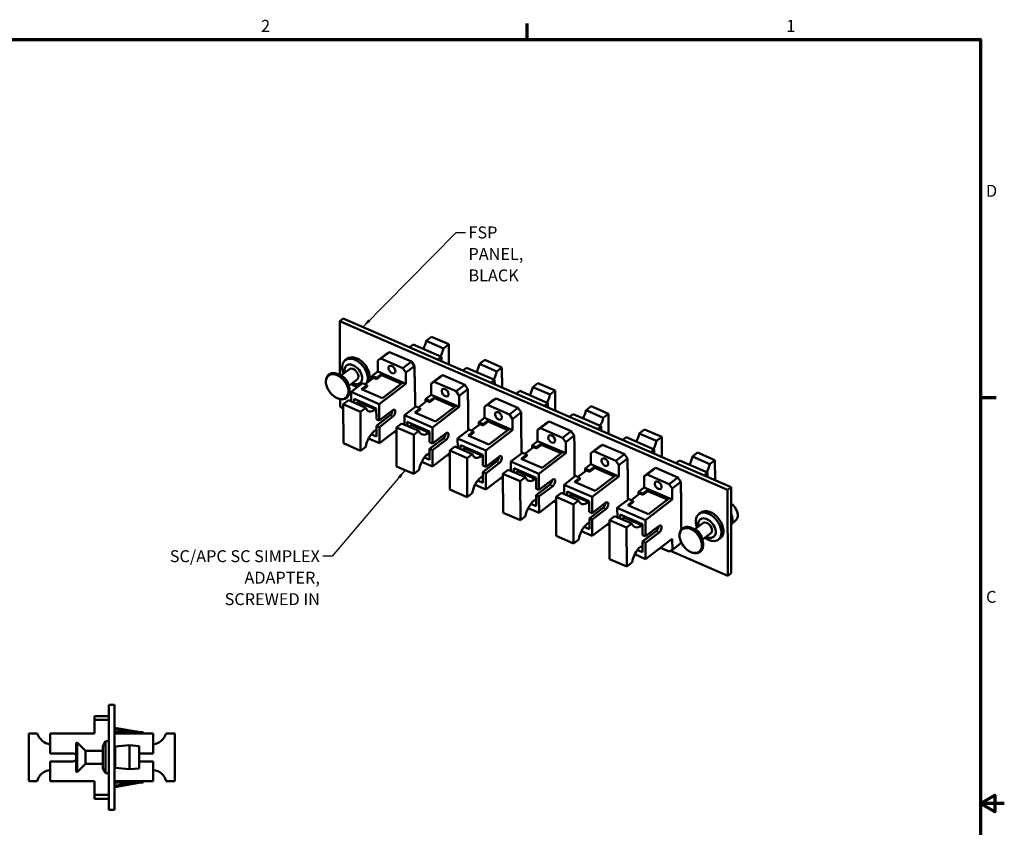
# Model space of a CAD drawing. Units: inches. Extents: x 0.5 to 21.5, y 0.2 to 16.7.
# Drawn here: x 11.2 to 21.5, y 8.2 to 16.7 of the extents above; entities that cross this region are included whole.
import ezdxf

# ---------------------------------------------------------------- set-up
doc = ezdxf.new("R2010")
doc.units = ezdxf.units.IN
doc.header["$MEASUREMENT"] = 0
for name, color, linetype, lineweight in [('Border (ANSI)', 7, 'Continuous', 70), ('Symbol (ANSI)', 7, 'Continuous', 25), ('Visible (ANSI)', 7, 'Continuous', 50), ('Visible Narrow (ANSI)', 7, 'Continuous', 35)]:
    doc.layers.add(name, color=color, linetype=linetype, lineweight=lineweight)
doc.styles.add('Hubbell Note Text', font='calibril.ttf')
doc.dimstyles.new('Default (ANSI)$7', dxfattribs={"dimtxt": 0.125, "dimasz": 0.098425, "dimexe": 0.125, "dimexo": 0.0625, "dimgap": 0.031496, "dimtad": 0, "dimtih": 1, "dimtoh": 1, "dimdec": 3, "dimrnd": 1e-08, "dimzin": 4, "dimdsep": 46, "dimtxsty": 'Hubbell Note Text', "dimcen": 0.09, "dimdle": 0.393701, "dimclrd": 256, "dimclre": 256, "dimclrt": 256, "dimadec": 0, "dimazin": 1, "dimtfac": 0.96, "dimtdec": 3, "dimtofl": 0, "dimtmove": 0, "dimatfit": 3, "dimfxl": 1, "dimtolj": 1, "dimtzin": 4, "dimlwd": -1, "dimlwe": -1, "dimarcsym": 0})

# ---------------------------------------------------------------- blocks, each defined once
blk = doc.blocks.new('Borders Default Border')
at = {"layer": 'Border (ANSI)'}
for p, q in [((16.5, 16.5), (16.5, 16.665)), ((21.25, 12.75), (21.415, 12.75))]:
    blk.add_line(p, q, dxfattribs=at)
at = {"layer": 'Border (ANSI)', "flags": 128}
for points in [[(0.75, 0.5), (0.75, 16.5), (21.25, 16.5), (21.25, 0.5), (0.75, 0.5)], [(21.5, 8.5), (21.25, 8.5), (21.4, 8.587), (21.4, 8.413), (21.25, 8.5)]]:
    blk.add_lwpolyline(points, dxfattribs=at)
at = {"layer": 'Border (ANSI)', "char_height": 0.125, "attachment_point": 7, "style": 'Hubbell Note Text'}
for s, insert in [('2', (13.711, 16.54)), ('1', (19.216, 16.54)), ('D', (21.308, 14.813)), ('C', (21.309, 10.561))]:
    blk.add_mtext(s, dxfattribs=dict(at, insert=insert))

msp = doc.modelspace()

# ---------------------------------------------------------------- linework, layer by layer
at = {"layer": 'Visible (ANSI)'}
for p, q in [((14.535, 13.55), (14.571, 13.577)), ((14.535, 13.55), (14.537, 12.985)), ((18.6, 11.783), (14.535, 13.55)), ((14.571, 13.577), (18.636, 11.81)), ((15.497, 13.386), (15.442, 13.344)), ((15.442, 13.344), (15.623, 13.265)), ((15.497, 13.386), (15.678, 13.307)), ((15.057, 13.226), (14.967, 13.157)), ((15.025, 13.208), (15.057, 13.226)), ((15.288, 13.126), (15.057, 13.226)), ((15.306, 13.305), (15.267, 13.275)), ((15.6, 13.177), (15.306, 13.305)), ((15.623, 13.265), (15.678, 13.307)), ((15.678, 13.307), (15.678, 13.096)), ((14.593, 13.14), (14.614, 13.156)), ((14.935, 13.138), (15.025, 13.208)), ((14.967, 13.157), (14.935, 13.138)), ((14.935, 13.138), (14.935, 13.022)), ((15.197, 13.057), (14.967, 13.157)), ((15.197, 13.057), (15.288, 13.126)), ((15.288, 13.126), (15.32, 13.08)), ((15.561, 13.147), (15.6, 13.177)), ((15.6, 13.177), (15.601, 13.13)), ((16.055, 13.143), (16, 13.102)), ((16.055, 13.143), (16.235, 13.064)), ((14.547, 12.979), (14.636, 13.047)), ((14.935, 13.022), (14.876, 12.977)), ((15.229, 12.894), (14.935, 13.022)), ((15.229, 13.011), (15.197, 13.057)), ((15.32, 13.08), (15.229, 13.011)), ((15.229, 12.894), (15.229, 13.011)), ((15.32, 13.08), (15.32, 12.963)), ((15.864, 13.062), (15.825, 13.032)), ((16.158, 12.934), (15.864, 13.062)), ((16, 13.102), (16.181, 13.023)), ((16.181, 13.023), (16.235, 13.064)), ((16.235, 13.064), (16.236, 12.853)), ((14.577, 12.961), (14.538, 12.985)), ((14.62, 12.905), (14.632, 12.861)), ((14.629, 12.871), (14.718, 12.939)), ((14.775, 12.9), (14.655, 12.808)), ((14.775, 12.9), (14.821, 12.88)), ((14.801, 12.889), (14.89, 12.957)), ((14.876, 12.977), (14.876, 12.947)), ((14.876, 12.977), (14.922, 12.957)), ((14.922, 12.943), (14.89, 12.957)), ((14.976, 12.998), (14.922, 12.957)), ((14.976, 12.984), (14.922, 12.943)), ((14.922, 12.957), (14.922, 12.943)), ((14.976, 12.998), (14.976, 12.984)), ((15.193, 12.903), (14.976, 12.998)), ((15.182, 12.895), (14.976, 12.984)), ((15.193, 12.903), (14.982, 12.742)), ((15.323, 12.971), (15.32, 12.972)), ((15.32, 12.963), (15.323, 12.965)), ((15.324, 12.65), (15.323, 12.971)), ((15.493, 12.896), (15.583, 12.965)), ((15.525, 12.915), (15.493, 12.896)), ((15.615, 12.984), (15.525, 12.915)), ((15.755, 12.815), (15.525, 12.915)), ((15.583, 12.965), (15.615, 12.984)), ((15.845, 12.884), (15.615, 12.984)), ((16.119, 12.904), (16.158, 12.934)), ((16.158, 12.934), (16.159, 12.887)), ((16.612, 12.9), (16.558, 12.859)), ((16.612, 12.9), (16.793, 12.822)), ((14.655, 12.808), (14.655, 12.709)), ((14.949, 12.68), (14.655, 12.808)), ((14.821, 12.88), (14.764, 12.837)), ((14.982, 12.742), (14.764, 12.837)), ((14.821, 12.866), (14.776, 12.832)), ((14.821, 12.866), (14.821, 12.88)), ((14.949, 12.68), (15.229, 12.894)), ((15.493, 12.896), (15.493, 12.779)), ((15.755, 12.815), (15.845, 12.884)), ((15.787, 12.768), (15.755, 12.815)), ((15.877, 12.837), (15.787, 12.768)), ((15.845, 12.884), (15.877, 12.837)), ((15.877, 12.837), (15.878, 12.72)), ((16.422, 12.82), (16.383, 12.79)), ((16.716, 12.692), (16.422, 12.82)), ((16.558, 12.859), (16.739, 12.78)), ((16.739, 12.78), (16.793, 12.822)), ((16.793, 12.822), (16.794, 12.611)), ((14.538, 12.733), (14.538, 12.651)), ((14.626, 12.721), (14.572, 12.68)), ((14.807, 12.643), (14.626, 12.721)), ((14.686, 12.737), (14.686, 12.696)), ((14.918, 12.636), (14.686, 12.737)), ((14.726, 12.702), (14.74, 12.713)), ((15.359, 12.646), (15.448, 12.714)), ((15.493, 12.779), (15.434, 12.734)), ((15.434, 12.734), (15.434, 12.704)), ((15.434, 12.734), (15.48, 12.714)), ((15.48, 12.7), (15.448, 12.714)), ((15.533, 12.755), (15.48, 12.714)), ((15.533, 12.742), (15.48, 12.7)), ((15.48, 12.714), (15.48, 12.7)), ((15.787, 12.651), (15.493, 12.779)), ((15.533, 12.755), (15.533, 12.742)), ((15.751, 12.661), (15.533, 12.755)), ((15.739, 12.652), (15.533, 12.742)), ((15.787, 12.651), (15.787, 12.768)), ((15.881, 12.729), (15.878, 12.73)), ((15.878, 12.72), (15.881, 12.722)), ((15.882, 12.407), (15.881, 12.729)), ((16.051, 12.653), (16.141, 12.722)), ((16.173, 12.741), (16.082, 12.672)), ((16.141, 12.722), (16.173, 12.741)), ((16.403, 12.641), (16.173, 12.741)), ((14.538, 12.651), (14.572, 12.636)), ((14.572, 12.68), (14.573, 12.271)), ((14.753, 12.601), (14.572, 12.68)), ((14.753, 12.601), (14.807, 12.643)), ((14.754, 12.193), (14.753, 12.601)), ((14.907, 12.624), (14.918, 12.632)), ((14.918, 12.636), (14.919, 12.523)), ((14.949, 12.51), (14.949, 12.68)), ((15.093, 12.619), (14.949, 12.51)), ((15.333, 12.657), (15.213, 12.565)), ((15.379, 12.637), (15.322, 12.594)), ((15.54, 12.5), (15.322, 12.594)), ((15.333, 12.657), (15.379, 12.637)), ((15.379, 12.624), (15.334, 12.589)), ((15.379, 12.624), (15.379, 12.637)), ((15.507, 12.437), (15.787, 12.651)), ((15.751, 12.661), (15.54, 12.5)), ((16.082, 12.672), (16.051, 12.653)), ((16.051, 12.653), (16.051, 12.537)), ((16.313, 12.572), (16.082, 12.672)), ((16.313, 12.572), (16.403, 12.641)), ((16.435, 12.595), (16.345, 12.525)), ((16.403, 12.641), (16.435, 12.595)), ((16.435, 12.595), (16.436, 12.478)), ((16.677, 12.662), (16.716, 12.692)), ((16.716, 12.692), (16.716, 12.645)), ((17.17, 12.658), (17.116, 12.616)), ((17.116, 12.616), (17.297, 12.538)), ((17.17, 12.658), (17.351, 12.579)), ((14.919, 12.454), (15.063, 12.564)), ((14.949, 12.51), (14.919, 12.523)), ((14.924, 12.458), (15.066, 12.567)), ((15.093, 12.551), (14.95, 12.441)), ((15.213, 12.565), (15.213, 12.466)), ((15.507, 12.437), (15.213, 12.565)), ((15.243, 12.494), (15.244, 12.453)), ((15.476, 12.393), (15.243, 12.494)), ((16.051, 12.537), (15.992, 12.492)), ((15.992, 12.492), (15.992, 12.462)), ((15.992, 12.492), (16.038, 12.472)), ((16.091, 12.513), (16.038, 12.472)), ((16.091, 12.499), (16.038, 12.458)), ((16.345, 12.409), (16.051, 12.537)), ((16.091, 12.513), (16.091, 12.499)), ((16.309, 12.418), (16.091, 12.513)), ((16.297, 12.409), (16.091, 12.499)), ((16.345, 12.525), (16.313, 12.572)), ((16.345, 12.409), (16.345, 12.525)), ((16.438, 12.486), (16.436, 12.487)), ((16.731, 12.499), (16.64, 12.43)), ((16.699, 12.48), (16.731, 12.499)), ((16.961, 12.399), (16.731, 12.499)), ((16.98, 12.577), (16.941, 12.547)), ((17.274, 12.449), (16.98, 12.577)), ((17.297, 12.538), (17.351, 12.579)), ((17.351, 12.579), (17.352, 12.368)), ((14.897, 12.397), (14.919, 12.414)), ((14.95, 12.441), (14.919, 12.454)), ((14.919, 12.454), (14.919, 12.342)), ((14.924, 12.458), (14.924, 12.458)), ((14.95, 12.271), (14.95, 12.441)), ((15.13, 12.408), (14.95, 12.271)), ((15.13, 12.38), (15.106, 12.39)), ((15.184, 12.479), (15.13, 12.437)), ((15.13, 12.437), (15.131, 12.029)), ((15.311, 12.359), (15.13, 12.437)), ((15.365, 12.4), (15.184, 12.479)), ((15.213, 12.472), (15.209, 12.468)), ((15.284, 12.46), (15.298, 12.471)), ((15.311, 12.359), (15.365, 12.4)), ((15.465, 12.381), (15.476, 12.39)), ((15.476, 12.393), (15.477, 12.281)), ((15.507, 12.267), (15.507, 12.437)), ((15.891, 12.415), (15.77, 12.322)), ((15.937, 12.395), (15.88, 12.352)), ((15.891, 12.415), (15.937, 12.395)), ((15.916, 12.404), (16.006, 12.472)), ((15.937, 12.381), (15.937, 12.395)), ((16.038, 12.458), (16.006, 12.472)), ((16.038, 12.472), (16.038, 12.458)), ((16.065, 12.195), (16.345, 12.409)), ((16.309, 12.418), (16.098, 12.257)), ((16.436, 12.478), (16.439, 12.48)), ((16.44, 12.165), (16.438, 12.486)), ((16.609, 12.411), (16.699, 12.48)), ((16.64, 12.43), (16.609, 12.411)), ((16.609, 12.411), (16.609, 12.294)), ((16.871, 12.329), (16.64, 12.43)), ((16.871, 12.329), (16.961, 12.399)), ((16.961, 12.399), (16.993, 12.352)), ((17.235, 12.419), (17.274, 12.449)), ((17.274, 12.449), (17.274, 12.402)), ((17.728, 12.415), (17.674, 12.374)), ((17.728, 12.415), (17.909, 12.337)), ((14.95, 12.271), (14.837, 12.32)), ((14.919, 12.342), (14.865, 12.365)), ((15.312, 11.95), (15.311, 12.359)), ((15.477, 12.212), (15.621, 12.322)), ((15.507, 12.267), (15.477, 12.281)), ((15.481, 12.216), (15.624, 12.325)), ((15.651, 12.377), (15.507, 12.267)), ((15.651, 12.308), (15.507, 12.199)), ((15.77, 12.322), (15.771, 12.224)), ((16.065, 12.195), (15.77, 12.322)), ((16.098, 12.257), (15.88, 12.352)), ((15.937, 12.381), (15.892, 12.346)), ((16.609, 12.294), (16.55, 12.249)), ((16.903, 12.166), (16.609, 12.294)), ((16.903, 12.283), (16.871, 12.329)), ((16.993, 12.352), (16.903, 12.283)), ((16.903, 12.166), (16.903, 12.283)), ((16.993, 12.352), (16.994, 12.235)), ((17.538, 12.335), (17.499, 12.305)), ((17.832, 12.207), (17.538, 12.335)), ((17.674, 12.374), (17.855, 12.295)), ((17.855, 12.295), (17.909, 12.337)), ((17.909, 12.337), (17.91, 12.126)), ((14.754, 12.193), (14.573, 12.271)), ((14.809, 12.234), (14.754, 12.193)), ((15.507, 12.199), (15.477, 12.212)), ((15.477, 12.212), (15.477, 12.099)), ((15.481, 12.216), (15.481, 12.215)), ((15.508, 12.029), (15.507, 12.199)), ((15.742, 12.236), (15.688, 12.195)), ((15.688, 12.195), (15.689, 11.786)), ((15.869, 12.116), (15.688, 12.195)), ((15.923, 12.158), (15.742, 12.236)), ((15.771, 12.229), (15.766, 12.226)), ((15.801, 12.252), (15.802, 12.211)), ((16.034, 12.151), (15.801, 12.252)), ((15.842, 12.217), (15.856, 12.228)), ((16.065, 12.025), (16.065, 12.195)), ((16.474, 12.161), (16.564, 12.229)), ((16.55, 12.249), (16.55, 12.219)), ((16.55, 12.249), (16.595, 12.229)), ((16.596, 12.215), (16.564, 12.229)), ((16.649, 12.27), (16.595, 12.229)), ((16.595, 12.229), (16.596, 12.215)), ((16.649, 12.256), (16.596, 12.215)), ((16.649, 12.27), (16.649, 12.256)), ((16.867, 12.176), (16.649, 12.27)), ((16.855, 12.167), (16.649, 12.256)), ((16.996, 12.243), (16.994, 12.245)), ((16.994, 12.235), (16.996, 12.237)), ((16.997, 11.922), (16.996, 12.243)), ((17.166, 12.168), (17.257, 12.237)), ((17.198, 12.187), (17.166, 12.168)), ((17.289, 12.256), (17.198, 12.187)), ((17.429, 12.087), (17.198, 12.187)), ((17.257, 12.237), (17.289, 12.256)), ((17.519, 12.156), (17.289, 12.256)), ((17.793, 12.177), (17.832, 12.207)), ((17.832, 12.207), (17.832, 12.159)), ((15.508, 12.029), (15.395, 12.078)), ((15.477, 12.099), (15.423, 12.123)), ((15.455, 12.154), (15.477, 12.171)), ((15.688, 12.166), (15.508, 12.029)), ((15.688, 12.137), (15.664, 12.148)), ((15.869, 12.116), (15.923, 12.158)), ((15.87, 11.708), (15.869, 12.116)), ((16.023, 12.139), (16.034, 12.147)), ((16.034, 12.151), (16.034, 12.038)), ((16.035, 11.969), (16.178, 12.079)), ((16.039, 11.973), (16.182, 12.082)), ((16.209, 12.134), (16.065, 12.025)), ((16.449, 12.172), (16.328, 12.08)), ((16.328, 12.08), (16.329, 11.981)), ((16.623, 11.952), (16.328, 12.08)), ((16.495, 12.152), (16.438, 12.109)), ((16.655, 12.014), (16.438, 12.109)), ((16.449, 12.172), (16.495, 12.152)), ((16.495, 12.138), (16.449, 12.104)), ((16.495, 12.138), (16.495, 12.152)), ((16.623, 11.952), (16.903, 12.166)), ((16.867, 12.176), (16.655, 12.014)), ((17.166, 12.168), (17.167, 12.051)), ((17.429, 12.087), (17.519, 12.156)), ((17.461, 12.04), (17.429, 12.087)), ((17.551, 12.11), (17.461, 12.04)), ((17.519, 12.156), (17.551, 12.11)), ((17.551, 12.11), (17.552, 11.993)), ((18.096, 12.092), (18.056, 12.062)), ((18.39, 11.964), (18.096, 12.092)), ((18.286, 12.173), (18.232, 12.131)), ((18.232, 12.131), (18.413, 12.053)), ((18.286, 12.173), (18.467, 12.094)), ((18.413, 12.053), (18.467, 12.094)), ((18.467, 12.094), (18.468, 11.883)), ((15.312, 11.95), (15.131, 12.029)), ((15.367, 11.992), (15.312, 11.95)), ((16.065, 12.025), (16.034, 12.038)), ((16.039, 11.973), (16.039, 11.973)), ((16.209, 12.066), (16.065, 11.956)), ((16.3, 11.994), (16.246, 11.952)), ((16.481, 11.915), (16.3, 11.994)), ((16.329, 11.987), (16.324, 11.983)), ((16.359, 12.009), (16.359, 11.968)), ((16.592, 11.908), (16.359, 12.009)), ((16.4, 11.975), (16.414, 11.985)), ((17.032, 11.919), (17.122, 11.987)), ((17.167, 12.051), (17.108, 12.006)), ((17.108, 12.006), (17.108, 11.976)), ((17.108, 12.006), (17.153, 11.987)), ((17.153, 11.973), (17.122, 11.987)), ((17.207, 12.028), (17.153, 11.987)), ((17.207, 12.014), (17.153, 11.973)), ((17.153, 11.987), (17.153, 11.973)), ((17.461, 11.924), (17.167, 12.051)), ((17.207, 12.028), (17.207, 12.014)), ((17.425, 11.933), (17.207, 12.028)), ((17.413, 11.924), (17.207, 12.014)), ((17.461, 11.924), (17.461, 12.04)), ((17.554, 12.001), (17.552, 12.002)), ((17.552, 11.993), (17.554, 11.995)), ((17.555, 11.68), (17.554, 12.001)), ((17.724, 11.926), (17.815, 11.995)), ((17.847, 12.014), (17.756, 11.945)), ((17.815, 11.995), (17.847, 12.014)), ((18.077, 11.914), (17.847, 12.014)), ((16.035, 11.857), (15.981, 11.88)), ((16.012, 11.912), (16.035, 11.929)), ((16.065, 11.956), (16.035, 11.969)), ((16.035, 11.969), (16.035, 11.857)), ((16.066, 11.786), (16.065, 11.956)), ((16.246, 11.923), (16.066, 11.786)), ((16.246, 11.895), (16.222, 11.905)), ((16.246, 11.952), (16.247, 11.544)), ((16.427, 11.874), (16.246, 11.952)), ((16.427, 11.874), (16.481, 11.915)), ((16.428, 11.465), (16.427, 11.874)), ((16.581, 11.896), (16.592, 11.904)), ((16.592, 11.908), (16.592, 11.795)), ((16.623, 11.782), (16.623, 11.952)), ((16.767, 11.892), (16.623, 11.782)), ((17.007, 11.93), (16.886, 11.837)), ((17.053, 11.91), (16.996, 11.866)), ((17.007, 11.93), (17.053, 11.91)), ((17.053, 11.896), (17.007, 11.861)), ((17.053, 11.896), (17.053, 11.91)), ((17.18, 11.709), (17.461, 11.924)), ((17.425, 11.933), (17.213, 11.772)), ((17.756, 11.945), (17.724, 11.926)), ((17.724, 11.926), (17.725, 11.809)), ((17.986, 11.844), (17.756, 11.945)), ((17.986, 11.844), (18.077, 11.914)), ((18.077, 11.914), (18.109, 11.867)), ((18.351, 11.934), (18.39, 11.964)), ((18.39, 11.964), (18.39, 11.917)), ((15.87, 11.708), (15.689, 11.786)), ((16.066, 11.786), (15.953, 11.835)), ((16.623, 11.782), (16.592, 11.795)), ((16.593, 11.727), (16.736, 11.836)), ((16.597, 11.731), (16.74, 11.84)), ((16.767, 11.823), (16.623, 11.713)), ((16.886, 11.837), (16.887, 11.739)), ((17.18, 11.709), (16.886, 11.837)), ((16.917, 11.767), (16.917, 11.725)), ((17.15, 11.666), (16.917, 11.767)), ((17.213, 11.772), (16.996, 11.866)), ((17.725, 11.809), (17.666, 11.764)), ((17.666, 11.764), (17.666, 11.734)), ((17.666, 11.764), (17.711, 11.744)), ((17.765, 11.785), (17.711, 11.744)), ((17.765, 11.771), (17.711, 11.73)), ((18.019, 11.681), (17.725, 11.809)), ((17.765, 11.785), (17.765, 11.771)), ((17.983, 11.691), (17.765, 11.785)), ((17.971, 11.682), (17.765, 11.771)), ((18.018, 11.798), (17.986, 11.844)), ((18.109, 11.867), (18.018, 11.798)), ((18.019, 11.681), (18.018, 11.798)), ((18.109, 11.867), (18.109, 11.75)), ((18.636, 11.81), (18.6, 11.783)), ((18.6, 11.783), (18.603, 10.884)), ((18.636, 11.81), (18.639, 10.911)), ((15.924, 11.749), (15.87, 11.708)), ((16.57, 11.669), (16.593, 11.686)), ((16.623, 11.713), (16.593, 11.727)), ((16.593, 11.727), (16.593, 11.614)), ((16.597, 11.731), (16.597, 11.73)), ((16.624, 11.544), (16.623, 11.713)), ((16.804, 11.681), (16.624, 11.544)), ((16.804, 11.652), (16.78, 11.662)), ((16.858, 11.751), (16.804, 11.71)), ((16.804, 11.71), (16.805, 11.301)), ((16.985, 11.631), (16.804, 11.71)), ((17.039, 11.673), (16.858, 11.751)), ((16.887, 11.744), (16.882, 11.741)), ((16.958, 11.732), (16.972, 11.743)), ((16.985, 11.631), (17.039, 11.673)), ((17.139, 11.653), (17.15, 11.662)), ((17.15, 11.666), (17.15, 11.553)), ((17.181, 11.54), (17.18, 11.709)), ((17.565, 11.687), (17.444, 11.595)), ((17.61, 11.667), (17.554, 11.624)), ((17.565, 11.687), (17.61, 11.667)), ((17.59, 11.676), (17.679, 11.744)), ((17.61, 11.653), (17.61, 11.667)), ((17.711, 11.73), (17.679, 11.744)), ((17.711, 11.744), (17.711, 11.73)), ((17.738, 11.467), (18.019, 11.681)), ((17.983, 11.691), (17.771, 11.529)), ((18.112, 11.758), (18.109, 11.76)), ((18.109, 11.75), (18.112, 11.752)), ((18.113, 11.366), (18.112, 11.758)), ((16.624, 11.544), (16.51, 11.593)), ((16.593, 11.614), (16.539, 11.638)), ((16.986, 11.223), (16.985, 11.631)), ((17.151, 11.484), (17.294, 11.594)), ((17.155, 11.488), (17.298, 11.597)), ((17.325, 11.649), (17.181, 11.54)), ((17.325, 11.581), (17.181, 11.471)), ((17.444, 11.595), (17.445, 11.496)), ((17.738, 11.467), (17.444, 11.595)), ((17.771, 11.529), (17.554, 11.624)), ((17.61, 11.653), (17.565, 11.619)), ((16.428, 11.465), (16.247, 11.544)), ((16.482, 11.507), (16.428, 11.465)), ((17.181, 11.54), (17.15, 11.553)), ((17.181, 11.471), (17.151, 11.484)), ((17.151, 11.484), (17.151, 11.372)), ((17.155, 11.488), (17.155, 11.488)), ((17.182, 11.301), (17.181, 11.471)), ((17.416, 11.509), (17.362, 11.467)), ((17.362, 11.467), (17.363, 11.059)), ((17.542, 11.389), (17.362, 11.467)), ((17.597, 11.43), (17.416, 11.509)), ((17.445, 11.501), (17.44, 11.498)), ((17.475, 11.524), (17.475, 11.483)), ((17.708, 11.423), (17.475, 11.524)), ((17.516, 11.49), (17.53, 11.5)), ((17.739, 11.297), (17.738, 11.467)), ((18.299, 11.529), (18.32, 11.545)), ((18.689, 11.469), (18.637, 11.419)), ((17.151, 11.372), (17.097, 11.395)), ((17.128, 11.427), (17.151, 11.444)), ((17.362, 11.438), (17.182, 11.301)), ((17.362, 11.409), (17.338, 11.42)), ((17.542, 11.389), (17.597, 11.43)), ((17.544, 10.98), (17.542, 11.389)), ((17.697, 11.411), (17.708, 11.419)), ((17.708, 11.423), (17.708, 11.31)), ((17.708, 11.242), (17.852, 11.351)), ((17.713, 11.246), (17.856, 11.355)), ((17.883, 11.407), (17.739, 11.297)), ((18.283, 11.35), (18.244, 11.374)), ((18.253, 11.368), (18.342, 11.436)), ((16.986, 11.223), (16.805, 11.301)), ((17.04, 11.264), (16.986, 11.223)), ((17.182, 11.301), (17.068, 11.35)), ((17.739, 11.297), (17.708, 11.31)), ((17.883, 11.338), (17.739, 11.228)), ((18.02, 11.272), (17.74, 11.058)), ((18.021, 11.156), (18.02, 11.272)), ((18.326, 11.294), (18.338, 11.249)), ((18.335, 11.26), (18.424, 11.328)), ((18.503, 11.262), (18.524, 11.278)), ((17.709, 11.129), (17.655, 11.152)), ((17.686, 11.184), (17.709, 11.201)), ((17.739, 11.228), (17.708, 11.242)), ((17.708, 11.242), (17.709, 11.129)), ((17.713, 11.246), (17.713, 11.245)), ((17.74, 11.058), (17.739, 11.228)), ((17.989, 11.137), (17.896, 11.177)), ((17.989, 11.137), (18.021, 11.156)), ((18.002, 11.145), (18.603, 10.884)), ((18.021, 11.156), (18.111, 11.225)), ((18.111, 11.239), (18.111, 11.225)), ((17.544, 10.98), (17.363, 11.059)), ((17.74, 11.058), (17.626, 11.108)), ((17.598, 11.022), (17.544, 10.98)), ((18.603, 10.884), (18.639, 10.911)), ((12.115, 9.533), (12.115, 8.433)), ((12.175, 9.533), (12.115, 9.533)), ((12.175, 9.533), (12.175, 8.433)), ((11.965, 9.375), (11.965, 9.415)), ((11.965, 9.415), (12.115, 9.415)), ((12.115, 9.375), (11.965, 9.375)), ((11.965, 9.232), (11.965, 9.375)), ((12.196, 9.288), (12.181, 9.288)), ((12.181, 9.288), (12.181, 9.275)), ((12.446, 9.245), (12.199, 9.288)), ((11.275, 9.232), (11.365, 9.232)), ((11.275, 8.732), (11.275, 9.232)), ((11.501, 9.232), (11.965, 9.232)), ((11.501, 9.024), (11.501, 9.232)), ((12.175, 9.245), (12.466, 9.245)), ((12.175, 9.232), (12.58, 9.232)), ((12.196, 9.275), (12.181, 9.275)), ((12.371, 9.245), (12.197, 9.275)), ((12.474, 9.245), (12.466, 9.245)), ((12.474, 9.245), (12.474, 9.232)), ((12.58, 9.232), (12.58, 9.024)), ((12.716, 9.232), (12.806, 9.232)), ((12.806, 9.232), (12.806, 8.732)), ((11.771, 9.126), (11.771, 8.839)), ((11.871, 9.051), (11.788, 9.133)), ((12.051, 9.099), (12.081, 9.151)), ((12.051, 9.099), (12.051, 8.866)), ((12.081, 9.151), (12.081, 8.815)), ((12.081, 9.151), (12.115, 9.151)), ((12.175, 9.083), (12.183, 9.083)), ((12.183, 9.094), (12.333, 9.108)), ((12.183, 8.871), (12.183, 9.094)), ((12.333, 8.858), (12.333, 9.108)), ((12.433, 9.099), (12.333, 9.108)), ((12.433, 8.866), (12.433, 9.099)), ((11.739, 9.024), (11.501, 9.024)), ((11.871, 8.915), (11.871, 9.051)), ((11.871, 9.051), (12.051, 9.051)), ((12.58, 9.024), (12.433, 9.024)), ((11.739, 8.94), (11.501, 8.94)), ((11.501, 8.732), (11.501, 8.94)), ((11.871, 8.915), (11.788, 8.832)), ((11.871, 8.915), (12.051, 8.915)), ((12.175, 8.883), (12.183, 8.883)), ((12.58, 8.94), (12.433, 8.94)), ((12.58, 8.94), (12.58, 8.732)), ((12.051, 8.866), (12.081, 8.815)), ((12.081, 8.815), (12.115, 8.815)), ((12.183, 8.871), (12.333, 8.858)), ((12.433, 8.866), (12.333, 8.858)), ((11.365, 8.732), (11.275, 8.732)), ((11.965, 8.732), (11.501, 8.732)), ((11.965, 8.589), (11.965, 8.732)), ((12.58, 8.732), (12.175, 8.732)), ((12.466, 8.719), (12.175, 8.719)), ((12.196, 8.688), (12.181, 8.688)), ((12.181, 8.688), (12.181, 8.675)), ((12.196, 8.675), (12.181, 8.675)), ((12.371, 8.719), (12.197, 8.688)), ((12.446, 8.718), (12.199, 8.675)), ((12.466, 8.719), (12.474, 8.719)), ((12.474, 8.732), (12.474, 8.719)), ((12.806, 8.732), (12.716, 8.732)), ((11.965, 8.589), (12.115, 8.589)), ((11.965, 8.549), (11.965, 8.589)), ((12.115, 8.549), (11.965, 8.549)), ((12.115, 8.433), (12.175, 8.433))]:
    msp.add_line(p, q, dxfattribs=at)
for centre, radius, start, end in [((12.196, 9.27), 0.018, 80, 90), ((11.53, 9.29), 0.175, 199.5291, 260.4837), ((12.196, 9.27), 0.005, 80, 90), ((12.446, 9.25), 0.005, 260, 270), ((12.551, 9.29), 0.175, 279.5163, 340.4709), ((11.781, 9.126), 0.01, 45, 180), ((11.739, 8.982), 0.042, 39.3028, 90), ((11.739, 8.982), 0.042, 270, 320.6972), ((11.511, 8.698), 0.15, 93.9035, 167.0951), ((11.781, 8.839), 0.01, 180, 315), ((12.57, 8.698), 0.15, 12.9049, 86.0965), ((12.196, 8.693), 0.005, 270, 280), ((12.196, 8.693), 0.018, 270, 280), ((12.446, 8.714), 0.005, 90, 100)]:
    msp.add_arc(centre, radius, start, end, dxfattribs=at)
for centre, major_axis, ratio, start_param, end_param in [((15.343, 13.316), (-0.07, -0.16), 0.494685, 1.429898, 1.955367), ((15.523, 13.237), (0.07, 0.16), 0.494685, 4.57149, 5.096959), ((14.695, 13.007), (0.102, -0.134), 0.650259, 0.349794, 4.295671), ((14.716, 13.022), (-0.102, 0.134), 0.650259, 3.491387, 6.283185), ((14.677, 12.993), (0.0704, -0.0922), 0.650259, 5.338518, 10.369445), ((14.677, 12.993), (-0.0413, 0.0541), 0.650259, 3.141593, 6.283185), ((15.9, 13.073), (-0.07, -0.16), 0.494685, 1.429898, 1.955367), ((16.081, 12.995), (0.07, 0.16), 0.494685, 4.57149, 5.096959), ((14.568, 12.91), (0.0413, -0.0541), 0.650259, 1.027343, 2.11425), ((14.695, 13.007), (0.102, -0.134), 0.650259, 5.129107, 5.634295), ((16.458, 12.831), (-0.07, -0.16), 0.494685, 1.429898, 1.955367), ((14.726, 12.845), (-0.07, -0.16), 0.494685, 0.504531, 0.725418), ((16.639, 12.752), (0.07, 0.16), 0.494685, 4.57149, 5.096959), ((14.907, 12.767), (-0.07, -0.16), 0.494685, 5.778654, 7.008603), ((15.063, 12.598), (0.0167, 0.0385), 0.494685, 3.86701, 5.369326), ((15.093, 12.585), (0.0167, 0.0385), 0.494685, 3.86701, 7.008603), ((17.016, 12.588), (-0.07, -0.16), 0.494685, 1.429898, 1.955367), ((17.197, 12.51), (0.07, 0.16), 0.494685, 4.57149, 5.096959), ((14.897, 12.274), (-0.06, -0.138), 0.494685, 3.86701, 5.212574), ((15.284, 12.603), (-0.07, -0.16), 0.494685, 0.504531, 0.725418), ((15.465, 12.524), (-0.07, -0.16), 0.494685, 5.778654, 7.008603), ((15.651, 12.343), (0.0167, 0.0385), 0.494685, 3.86701, 7.008603), ((15.62, 12.356), (0.0167, 0.0385), 0.494685, 3.86701, 5.369326), ((17.574, 12.346), (-0.07, -0.16), 0.494685, 1.429898, 1.955367), ((17.755, 12.267), (0.07, 0.16), 0.494685, 4.57149, 5.096959), ((15.842, 12.36), (-0.07, -0.16), 0.494685, 0.504531, 0.725418), ((15.455, 12.032), (-0.06, -0.138), 0.494685, 3.86701, 5.212574), ((16.023, 12.282), (-0.07, -0.16), 0.494685, 5.778654, 7.008603), ((16.178, 12.113), (0.0167, 0.0385), 0.494685, 3.86701, 5.369326), ((16.209, 12.1), (0.0167, 0.0385), 0.494685, 3.86701, 7.008603), ((18.132, 12.103), (-0.07, -0.16), 0.494685, 1.429898, 1.955367), ((16.4, 12.118), (-0.07, -0.16), 0.494685, 0.504531, 0.725418), ((18.313, 12.024), (0.07, 0.16), 0.494685, 4.57149, 5.096959), ((16.013, 11.789), (-0.06, -0.138), 0.494685, 3.86701, 5.212574), ((16.58, 12.039), (-0.07, -0.16), 0.494685, 5.778654, 7.008603), ((16.736, 11.871), (0.0167, 0.0385), 0.494685, 3.86701, 5.369326), ((16.767, 11.857), (0.0167, 0.0385), 0.494685, 3.86701, 7.008603), ((16.571, 11.547), (-0.06, -0.138), 0.494685, 3.86701, 5.212574), ((16.957, 11.875), (-0.07, -0.16), 0.494685, 0.504531, 0.725418), ((17.138, 11.796), (-0.07, -0.16), 0.494685, 5.778654, 7.008603), ((17.294, 11.628), (0.0167, 0.0385), 0.494685, 3.86701, 5.369326), ((17.325, 11.615), (0.0167, 0.0385), 0.494685, 3.86701, 7.008603), ((18.422, 11.411), (-0.102, 0.134), 0.650259, 3.141593, 6.283185), ((18.614, 11.558), (0.0705, -0.0924), 0.650259, 0.074954, 2.031552), ((17.515, 11.633), (-0.07, -0.16), 0.494685, 0.504531, 0.725418), ((18.401, 11.396), (0.102, -0.134), 0.650259, 5.129107, 10.578856), ((18.383, 11.382), (0.0704, -0.0922), 0.650259, 5.338518, 10.369445), ((18.553, 11.512), (0.0758, -0.0994), 0.650259, 0.130431, 1.287762), ((17.129, 11.304), (-0.06, -0.138), 0.494685, 3.86701, 5.212574), ((17.696, 11.554), (-0.07, -0.16), 0.494685, 5.778654, 7.008603), ((17.852, 11.386), (0.0167, 0.0385), 0.494685, 3.86701, 5.369326), ((17.883, 11.372), (0.0167, 0.0385), 0.494685, 3.86701, 7.008603), ((18.383, 11.382), (-0.0413, 0.0541), 0.650259, 3.141593, 6.283185), ((18.274, 11.299), (0.0413, -0.0541), 0.650259, 1.027343, 2.11425), ((17.687, 11.062), (-0.06, -0.138), 0.494685, 3.86701, 5.212574)]:
    msp.add_ellipse(centre, major_axis=major_axis, ratio=ratio, start_param=start_param, end_param=end_param, dxfattribs=at)
for centre in [(15.082, 13.043), (15.64, 12.801), (16.198, 12.558), (16.756, 12.316), (17.314, 12.073), (17.872, 11.831)]:
    msp.add_ellipse(centre, major_axis=(0.0273, -0.0358), ratio=0.650259, dxfattribs=at)
for points, knots in [([(14.538, 12.985), (14.525, 12.993), (14.511, 12.999), (14.484, 13.006), (14.471, 13.007), (14.447, 13.004), (14.436, 13.001), (14.417, 12.989), (14.409, 12.981), (14.397, 12.962), (14.393, 12.951), (14.389, 12.927), (14.389, 12.913), (14.393, 12.884), (14.397, 12.869), (14.409, 12.84), (14.417, 12.826), (14.436, 12.799), (14.447, 12.786), (14.471, 12.765), (14.484, 12.755), (14.511, 12.741), (14.524, 12.736), (14.551, 12.73), (14.564, 12.73), (14.587, 12.735), (14.598, 12.739), (14.615, 12.752), (14.622, 12.76), (14.633, 12.78), (14.636, 12.792), (14.639, 12.817), (14.639, 12.832), (14.635, 12.851), (14.634, 12.856), (14.632, 12.861)], [4.152982, 4.152982, 4.152982, 4.152982, 4.481836, 4.481836, 4.808064, 4.808064, 5.119965, 5.119965, 5.415351, 5.415351, 5.718371, 5.718371, 6.039425, 6.039425, 6.367805, 6.367805, 6.696447, 6.696447, 7.024573, 7.024573, 7.352989, 7.352989, 7.681803, 7.681803, 8.006565, 8.006565, 8.31475, 8.31475, 8.609529, 8.609529, 8.915891, 8.915891, 9.239167, 9.239167, 9.34926, 9.34926, 9.34926, 9.34926]), ([(18.244, 11.374), (18.231, 11.381), (18.217, 11.387), (18.19, 11.395), (18.177, 11.396), (18.153, 11.393), (18.142, 11.389), (18.123, 11.378), (18.115, 11.37), (18.103, 11.351), (18.099, 11.34), (18.095, 11.315), (18.095, 11.302), (18.099, 11.273), (18.103, 11.258), (18.115, 11.229), (18.123, 11.215), (18.142, 11.188), (18.153, 11.175), (18.177, 11.153), (18.19, 11.144), (18.217, 11.13), (18.23, 11.125), (18.257, 11.119), (18.27, 11.119), (18.293, 11.123), (18.304, 11.128), (18.321, 11.141), (18.328, 11.149), (18.339, 11.169), (18.342, 11.181), (18.345, 11.206), (18.345, 11.22), (18.341, 11.24), (18.34, 11.245), (18.338, 11.249)], [5.923679, 5.923679, 5.923679, 5.923679, 6.252533, 6.252533, 6.578761, 6.578761, 6.890663, 6.890663, 7.186048, 7.186048, 7.489069, 7.489069, 7.810123, 7.810123, 8.138503, 8.138503, 8.467145, 8.467145, 8.795271, 8.795271, 9.123686, 9.123686, 9.452501, 9.452501, 9.777263, 9.777263, 10.085448, 10.085448, 10.380227, 10.380227, 10.686589, 10.686589, 11.009865, 11.009865, 11.119957, 11.119957, 11.119957, 11.119957])]:
    msp.add_open_spline(points, degree=3, knots=knots, dxfattribs=at)
at = {"layer": 'Visible Narrow (ANSI)'}
for p, q in [((14.726, 12.702), (14.907, 12.624)), ((15.093, 12.551), (15.063, 12.564)), ((15.284, 12.46), (15.465, 12.381)), ((15.651, 12.308), (15.621, 12.322)), ((15.842, 12.217), (16.023, 12.139)), ((16.209, 12.066), (16.178, 12.079)), ((16.4, 11.975), (16.581, 11.896)), ((16.767, 11.823), (16.736, 11.836)), ((16.958, 11.732), (17.139, 11.653)), ((17.325, 11.581), (17.294, 11.594)), ((17.516, 11.49), (17.697, 11.411)), ((17.883, 11.338), (17.852, 11.351)), ((12.196, 9.288), (12.196, 9.275)), ((12.199, 9.288), (12.197, 9.275)), ((12.446, 9.245), (12.446, 9.245)), ((12.466, 9.232), (12.466, 9.245)), ((11.788, 8.832), (11.788, 9.133)), ((12.196, 8.688), (12.196, 8.675)), ((12.197, 8.688), (12.199, 8.675)), ((12.446, 8.719), (12.446, 8.718)), ((12.466, 8.719), (12.466, 8.732))]:
    msp.add_line(p, q, dxfattribs=at)
for centre, major_axis in [((14.508, 12.864), (0.087, -0.114)), ((18.214, 11.253), (-0.087, 0.114))]:
    msp.add_ellipse(centre, major_axis=major_axis, ratio=0.650259, dxfattribs=at)
for centre, major_axis, start_param, end_param in [((14.518, 12.872), (0.092, -0.12), 1.027343, 2.11425), ((14.991, 12.683), (0.0728, -0.0954), 0.297959, 0.35113), ((15.549, 12.441), (0.0728, -0.0954), 0.297959, 0.35113), ((16.107, 12.198), (0.0728, -0.0954), 0.297959, 0.35113), ((16.665, 11.956), (0.0728, -0.0954), 0.297959, 0.35113), ((17.223, 11.713), (0.0728, -0.0954), 0.297959, 0.35113), ((17.781, 11.471), (0.0728, -0.0954), 0.297959, 0.35113), ((18.224, 11.261), (0.092, -0.12), 1.027343, 2.11425)]:
    msp.add_ellipse(centre, major_axis=major_axis, ratio=0.650259, start_param=start_param, end_param=end_param, dxfattribs=at)

# ---------------------------------------------------------------- block references
msp.add_blockref('Borders Default Border', (0, 0))

# ---------------------------------------------------------------- texts
at = {"layer": 'Symbol (ANSI)', "char_height": 0.125, "line_spacing_factor": 1.07956, "style": 'Hubbell Note Text'}
for s, insert, width, attachment_point in [('\\fCalibri Light|b0|i0;FSP PANEL,\\P\\fCalibri Light|b0|i0;BLACK', (15.884, 14.541), 0.88791, 1), ('\\fCalibri Light|b0|i0;SC/APC SC SIMPLEX ADAPTER,\\P\\fCalibri Light|b0|i0;SCREWED IN', (14.327, 11.151), 2.37746, 3)]:
    msp.add_mtext(s, dxfattribs=dict(at, insert=insert, width=width, attachment_point=attachment_point))

# ---------------------------------------------------------------- leaders
at = {"layer": 'Symbol (ANSI)', "annotation_type": 0, "has_hookline": 1}
for points, hookline_direction, text_width in [([(14.776, 13.488), (15.754, 14.478), (15.852, 14.478)], 0, 0.854), ([(15.222, 11.99), (14.457, 11.088), (14.359, 11.088)], 1, 2.355)]:
    msp.add_leader(points, dimstyle='Default (ANSI)$7', override={"dimtad": 0}, dxfattribs=dict(at, hookline_direction=hookline_direction, text_width=text_width))

doc.saveas('drawing.dxf')
